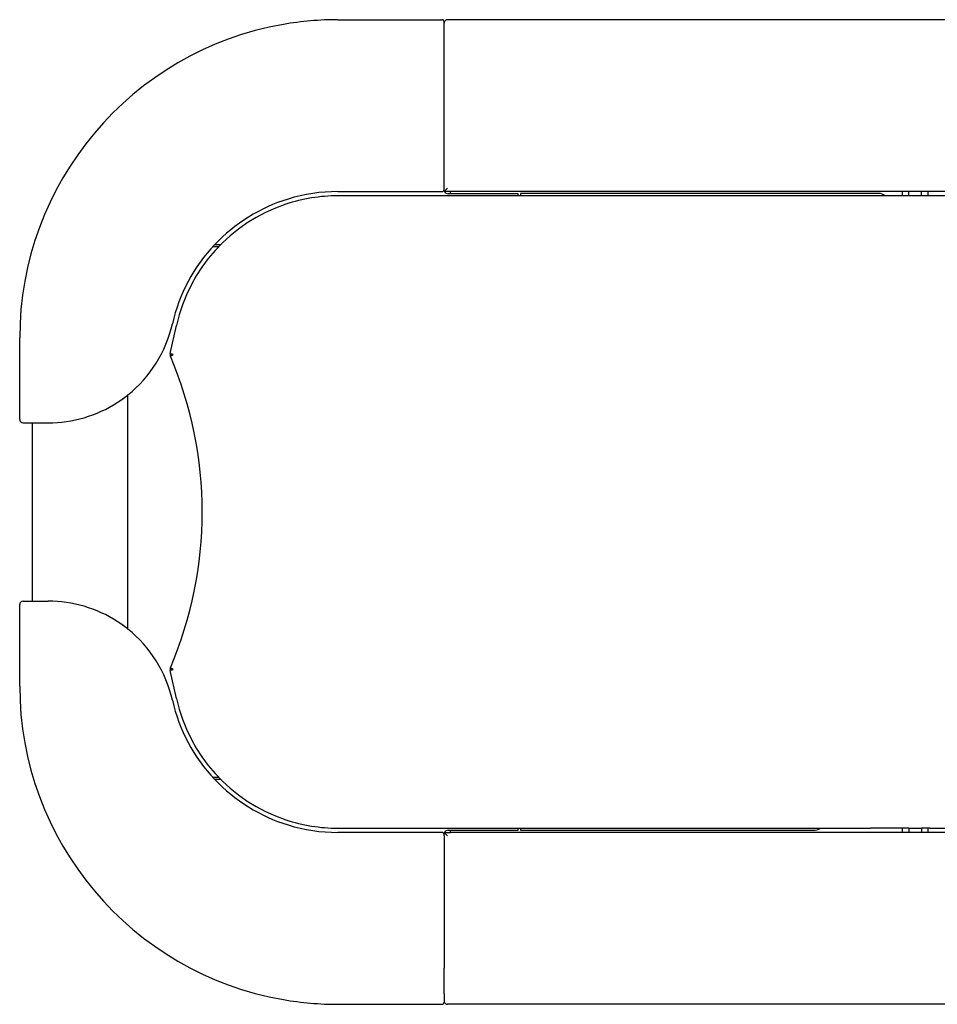
# Model space of a CAD drawing. Extents: x -424 to -281, y 217 to 246.
# Drawn here: x -424 to -397, y 217 to 246 of the extents above; entities that cross this region are included whole.
import ezdxf

# ---------------------------------------------------------------- set-up
doc = ezdxf.new("R2010")
doc.units = 0
doc.linetypes.add('DASHED', pattern=[15, 7, -8])
doc.layers.get('0').update_dxf_attribs({"linetype": 'CONTINUOUS'})

msp = doc.modelspace()

# ---------------------------------------------------------------- linework, layer by layer
at = {"linetype": 'Continuous'}
for p, q in [((-414.1660673070242, 245.5293970065535), (-411.1035673070242, 245.5293970065535)), ((-411.0410673070242, 245.4293970065535), (-411.0410673070242, 245.4668970154085)), ((-411.0410673070242, 245.2756280666764), (-411.0410673070242, 245.4293970065535)), ((-293.6410673070242, 245.5293970065535), (-410.9410673070241, 245.5293970065535)), ((-411.0410673070242, 245.2168970065535), (-411.0410673070242, 245.2756280666764)), ((-411.0410673070242, 245.1543970065535), (-411.0410673070242, 245.2168970065535)), ((-411.0410673070242, 244.9043970065535), (-411.0410673070242, 245.1543970065535)), ((-411.0410673070242, 244.9043900257804), (-411.0410673070242, 244.9043970065535)), ((-411.0410673070242, 244.6543970065535), (-411.0410673070242, 244.9043900257804)), ((-411.0410673070242, 244.5543970065535), (-411.0410673070242, 244.6543970065535)), ((-411.0410673070242, 244.4668970065535), (-411.0410673070242, 244.5543970065535)), ((-411.0410673070242, 243.9668970065534), (-411.0410673070242, 244.4668970065535)), ((-411.0410673070242, 243.6856470065535), (-411.0410673070242, 243.9668970065534)), ((-411.0410673070242, 243.6543970065535), (-411.0410673070242, 243.6856470065535)), ((-411.0410673070242, 242.3106470065535), (-411.0410673070242, 243.6543970065535)), ((-411.0410673070242, 240.5793970065535), (-411.0410673070242, 242.3106470065535)), ((-414.1660673070242, 240.4668970065535), (-411.1035673070242, 240.4668970065535)), ((-411.0410673070242, 240.5669195261767), (-411.0410673070242, 240.5793970065535)), ((-411.0410673070242, 240.5668970065535), (-411.0410673070242, 240.5669195261767)), ((-411.0410673070242, 240.4668970065535), (-410.9410673070241, 240.5668970065534)), ((-411.0410673070242, 240.5293970065535), (-411.0410673070242, 240.5668970065535)), ((-411.0410673070242, 240.4668970065535), (-411.0410673070242, 240.5293970065535)), ((-410.8535673070242, 240.4668970065535), (-411.0410673070242, 240.4668970065535)), ((-396.0410673070242, 240.4668970065535), (-410.8535673070242, 240.4668970065535)), ((-410.8535673070242, 240.4543970065535), (-410.8535673070242, 240.4668970065535)), ((-410.8535673070242, 240.4043970065536), (-410.8535673070242, 240.4543970065535)), ((-398.2285673070242, 240.4106470065535), (-408.7910673070242, 240.4106470065535)), ((-408.7910673070242, 240.4106470065535), (-408.7910673070242, 240.3418970065535)), ((-397.5410673070242, 240.4668970065535), (-397.5410673070242, 240.3418970065535)), ((-397.353150176363, 240.3418970065535), (-397.353150176363, 240.4668970065535)), ((-396.9789844376856, 240.3418970065535), (-396.9789844376856, 240.4668970065535)), ((-396.7910673070242, 240.4668970065535), (-396.7910673070242, 240.3418970065535)), ((-398.4785673070242, 240.3418970065535), (-414.1660673070242, 240.3418970065535)), ((-408.8535673070242, 240.4043970065536), (-410.9160673070242, 240.4043970065536)), ((-408.8535673070242, 240.3418970065535), (-408.8535673070242, 240.4043970065536)), ((-397.5410673070242, 240.3418970065535), (-398.4785673070242, 240.3418970065535)), ((-397.353150176363, 240.3418970065535), (-397.5410673070242, 240.3418970065535)), ((-396.9789844376856, 240.3418970065535), (-397.353150176363, 240.3418970065535)), ((-396.7910673070242, 240.3418970065535), (-396.9789844376856, 240.3418970065535)), ((-396.7285673070242, 240.3418970065535), (-396.7910673070242, 240.3418970065535)), ((-396.1660673070242, 240.3418970065535), (-396.7285673070242, 240.3418970065535)), ((-417.683879126892, 238.8418970065535), (-417.8551559478677, 238.8418970065535)), ((-417.7969891940936, 238.9043970065536), (-417.6228315092803, 238.9043970065536)), ((-419.1091464702602, 235.693711077978), (-418.925510341734, 236.5220401245016)), ((-423.5410673070242, 233.7543970065535), (-423.5410673070242, 236.1543970065535)), ((-420.3535673070242, 227.5805020068902), (-420.3535673070242, 234.4782920062167)), ((-423.4410673163144, 233.6543970111986), (-423.2088465536913, 233.6543970065535)), ((-423.2088465536913, 233.6543970065535), (-423.1660673070242, 233.6543970065535)), ((-423.1660673070242, 233.6543970065535), (-422.9081404777558, 233.6543970065535)), ((-423.1660673070242, 228.4043970065535), (-423.1660673070242, 233.6543970065535)), ((-422.9081404777558, 233.6543970065535), (-422.8535673070242, 233.6543970065535)), ((-422.8535673070242, 233.6543970065535), (-422.6988624967614, 233.6543970065535)), ((-423.5410673070242, 225.9043970065535), (-423.5410673070242, 228.3043970065535)), ((-423.4410673162608, 228.4043970065535), (-423.2088465347463, 228.4043970065535)), ((-423.2088465347463, 228.4043970065535), (-423.1660673070242, 228.4043970065535)), ((-423.1660673070242, 228.4043970065535), (-422.9081404777558, 228.4043970065535)), ((-422.9081404777558, 228.4043970065535), (-422.8535673070242, 228.4043970065535)), ((-422.8535673070242, 228.4043970065535), (-422.6988624967614, 228.4043970065535)), ((-418.925510341734, 225.5367538886052), (-419.1091464702602, 226.3650829351289)), ((-417.8551559478677, 223.2168970065535), (-417.683879126892, 223.2168970065535)), ((-417.6228315092806, 223.1543970065536), (-417.796989194094, 223.1543970065536)), ((-414.1660673070242, 221.7168970065535), (-398.4785673070242, 221.7168970065535)), ((-411.1035673070242, 221.5918970065535), (-414.1660673070242, 221.5918970065535)), ((-411.0410673070242, 221.5918970065535), (-410.8535673070242, 221.5918970065535)), ((-411.0410673070242, 221.5918970065535), (-411.0410673070242, 221.5293970065536)), ((-410.9410673070241, 221.4918970065535), (-411.0410673070242, 221.5918970065535)), ((-410.9160673070242, 221.6543970065536), (-408.8535673070242, 221.6543970065536)), ((-410.8535673070242, 221.6043970065535), (-410.8535673070242, 221.6543970065536)), ((-410.8535673070242, 221.6043970065535), (-410.8535673070242, 221.5918970065535)), ((-397.5410673070242, 221.5918970065535), (-410.8535673070242, 221.5918970065535)), ((-408.8535673070242, 221.6543970065536), (-408.8535673070242, 221.7168970065535)), ((-408.7910673070242, 221.7168970065535), (-408.7910673070242, 221.6606470065535)), ((-408.7910673070242, 221.6606470065535), (-400.1035673070242, 221.6606470065535)), ((-397.5410673070242, 221.7168970065535), (-398.4785673070242, 221.7168970065535)), ((-397.353150176363, 221.7168970065535), (-397.5410673070242, 221.7168970065535)), ((-397.5410673070242, 221.7168970065535), (-397.5410673070242, 221.5918970065535)), ((-396.7910673070242, 221.5918970065535), (-397.5410673070242, 221.5918970065535)), ((-397.353150176363, 221.7168970065535), (-396.9789844376856, 221.7168970065535)), ((-397.353150176363, 221.7168970065535), (-397.353150176363, 221.5918970065535)), ((-396.9789844376856, 221.7168970065535), (-396.9789844376856, 221.5918970065535)), ((-396.7910673070242, 221.7168970065535), (-396.9789844376856, 221.7168970065535)), ((-396.7285673070242, 221.7168970065535), (-396.7910673070242, 221.7168970065535)), ((-396.7910673070242, 221.7168970065535), (-396.7910673070242, 221.5918970065535)), ((-396.1035673070242, 221.5918970065535), (-396.7910673070242, 221.5918970065535)), ((-396.7285673070242, 221.7168970065535), (-396.1660673070242, 221.7168970065535)), ((-411.0410673070242, 221.4918970065535), (-411.0410673070242, 221.5293970065536)), ((-411.0410673070242, 221.491875034023), (-411.0410673070242, 221.4918970065535)), ((-411.0410673070242, 221.491875034023), (-411.0410673070242, 221.4793970065535)), ((-411.0410673070242, 221.4793970065535), (-411.0410673070242, 218.4043970065535)), ((-411.0410673070242, 218.4043970065535), (-411.0410673070242, 218.0918970065534)), ((-411.0410673070242, 218.0918970065534), (-411.0410673070242, 217.5918970065535)), ((-411.0410673070242, 217.154403987327), (-411.0410673070242, 217.5918970065535)), ((-411.0410673070242, 217.1543970065535), (-411.0410673070242, 217.154403987327)), ((-411.0410673070242, 216.8418970065535), (-411.0410673070242, 217.1543970065535)), ((-411.0410673070242, 216.8418970065535), (-411.0410673070242, 216.7831659464305)), ((-411.0410673070242, 216.7831659464305), (-411.0410673070242, 216.6293970065535)), ((-414.1660673070242, 216.5293970065535), (-411.1035673070242, 216.5293970065535)), ((-411.0410673070242, 216.6293970065535), (-411.0410673070242, 216.5918969976984)), ((-293.6410673070242, 216.5293970065535), (-410.9410673070241, 216.5293970065535))]:
    msp.add_line(p, q, dxfattribs=at)
at = {"linetype": 'DASHED'}
for p, q in [((-411.0410673070242, 245.2756280666764), (-411.0410673070242, 245.4293970065535)), ((-411.0410673070242, 245.2168970065535), (-411.0410673070242, 245.2756280666764)), ((-411.0410673070242, 245.1543970065535), (-411.0410673070242, 245.2168970065535)), ((-411.0410673070242, 244.9043970065535), (-411.0410673070242, 245.1543970065535)), ((-411.0410673070242, 244.9043900257804), (-411.0410673070242, 244.9043970065535)), ((-411.0410673070242, 244.6543970065535), (-411.0410673070242, 244.9043900257804)), ((-411.0410673070242, 244.5543970065535), (-411.0410673070242, 244.6543970065535)), ((-411.0410673070242, 244.4668970065535), (-411.0410673070242, 244.5543970065535)), ((-411.0410673070242, 243.9668970065534), (-411.0410673070242, 244.4668970065535)), ((-411.0410673070242, 243.6856470065535), (-411.0410673070242, 243.9668970065534)), ((-411.0410673070242, 243.6543970065535), (-411.0410673070242, 243.6856470065535)), ((-411.0410673070242, 242.3106470065535), (-411.0410673070242, 243.6543970065535)), ((-411.0410673070242, 240.5793970065535), (-411.0410673070242, 242.3106470065535)), ((-411.0410673070242, 240.5669195261767), (-411.0410673070242, 240.5793970065535)), ((-411.0410673070242, 240.5668970065535), (-411.0410673070242, 240.5669195261767)), ((-411.0410673070242, 240.5293970065535), (-411.0410673070242, 240.5668970065535)), ((-423.1660673070242, 233.6543970065535), (-422.9081404777558, 233.6543970065535)), ((-422.9081404777558, 233.6543970065535), (-422.8535673070242, 233.6543970065535)), ((-422.8535673070242, 233.6543970065535), (-422.6988624967614, 233.6543970065535)), ((-423.1660673070242, 228.4043970065535), (-422.9081404777558, 228.4043970065535)), ((-422.9081404777558, 228.4043970065535), (-422.8535673070242, 228.4043970065535)), ((-422.8535673070242, 228.4043970065535), (-422.6988624967614, 228.4043970065535)), ((-397.5410673070242, 221.5918970065535), (-410.8535673070242, 221.5918970065535)), ((-396.7910673070242, 221.5918970065535), (-397.5410673070242, 221.5918970065535)), ((-396.1035673070242, 221.5918970065535), (-396.7910673070242, 221.5918970065535)), ((-411.0410673070242, 221.4918970065535), (-411.0410673070242, 221.5293970065536)), ((-411.0410673070242, 221.491875034023), (-411.0410673070242, 221.4918970065535)), ((-411.0410673070242, 221.491875034023), (-411.0410673070242, 221.4793970065535)), ((-411.0410673070242, 221.4793970065535), (-411.0410673070242, 218.4043970065535)), ((-411.0410673070242, 218.4043970065535), (-411.0410673070242, 218.0918970065534)), ((-411.0410673070242, 218.0918970065534), (-411.0410673070242, 217.5918970065535)), ((-411.0410673070242, 217.154403987327), (-411.0410673070242, 217.5918970065535)), ((-411.0410673070242, 217.1543970065535), (-411.0410673070242, 217.154403987327)), ((-411.0410673070242, 216.8418970065535), (-411.0410673070242, 217.1543970065535)), ((-411.0410673070242, 216.8418970065535), (-411.0410673070242, 216.7831659464305)), ((-411.0410673070242, 216.7831659464305), (-411.0410673070242, 216.6293970065535))]:
    msp.add_line(p, q, dxfattribs=at)
at = {"linetype": 'Continuous'}
for centre, radius, start, end in [((-414.1660673070242, 236.1543970065535), 9.375000000000025, 99.87088967542205, 180), ((-414.1660673070242, 236.1543970065535), 9.375, 90, 99.87088967542205), ((-411.1035673025967, 245.466897010981), 0.06249999557246624, 4.058838330000001e-06, 90.00000405886436), ((-410.9410673070241, 245.4293970065535), 0.09999999999999375, 90, 180), ((-414.1660673070242, 235.4668970065535), 5, 90, 107.1046354022959), ((-411.1035673020555, 240.5293970015847), 0.06249999503126, 269.9999954449942, 4.555005740000001e-06), ((-410.9160673070242, 240.5293970065536), 0.1250000000000325, 210.0000000000667, 270), ((-398.2285673070242, 240.1606470065535), 0.2499999999999638, 46.46884783263815, 90), ((-414.1660673070242, 235.4668970065535), 5.000000000000023, 107.1046354022959, 136.5674634422082), ((-414.1660673070242, 235.4668970065535), 4.875, 90, 108.408479941499), ((-414.1660673070242, 235.4668970065535), 4.874999999999972, 108.408479941499, 167.5000000000017), ((-414.1660673070242, 235.4668970065535), 5.000000000000021, 136.5674634422082, 167.2070462730517), ((-422.6988624967614, 237.4043970065535), 3.750000000000031, 308.7124372656596, 347.2070462730521), ((-418.9871094693703, 235.6666561262357), 0.1250000000000375, 167.5000000000061, 185.307322103101), ((-418.9871094693703, 235.6666561262357), 0.1250000000000925, 185.307322103101, 203.1146442061709), ((-429.8513160260832, 231.0293970236191), 11.6874999933005, 336.8853557168542, 23.11464412925533), ((-422.6988624967606, 237.404397006554), 3.750000000000056, 302.8252585611186, 306.0951747531002), ((-422.6988624967616, 237.4043970065534), 3.750000000000116, 306.0951747531184, 308.7124372656641), ((-422.6988624967614, 237.4043970065535), 3.75, 270, 302.8252585611324), ((-423.4410673139919, 233.7543970042308), 0.09999999303227, 179.9999986692355, 269.9999986693006), ((-423.4410673116425, 228.3043970111716), 0.09999999538186499, 90.00000264605877, 180.0000026459936), ((-422.6988624967614, 224.6543970065535), 3.749999999999937, 57.17474142824415, 90), ((-422.698862496761, 224.6543970065533), 3.750000000000047, 53.90482524689259, 57.17474142825063), ((-422.6988624967616, 224.6543970065536), 3.750000000000098, 51.28756273433565, 53.90482524688129), ((-422.6988624967614, 224.6543970065535), 3.749999999999942, 12.79295372694834, 51.2875627343404), ((-418.9871094693704, 226.3921378868711), 0.1249999999999788, 174.6926778968941, 192.5000000000051), ((-418.987109458744, 226.3921379288324), 0.1250000066994837, 156.8853753955343, 174.692697498589), ((-414.1660673070242, 225.9043970065535), 9.375, 180, 260.129110337512), ((-414.1660673070242, 226.5918970065535), 5.000000000000093, 192.792953726948, 223.4325365577872), ((-414.1660673070242, 226.5918970065535), 4.875000000000081, 192.4999999999996, 251.591520058394), ((-414.1660673070242, 226.5918970065535), 5.000000000000032, 223.4325365577872, 252.8953645976477), ((-414.1660673070242, 226.5918970065535), 4.874999999999977, 251.591520058394, 270), ((-414.1660673070242, 226.5918970065535), 5.000000000000081, 252.8953645976477, 270), ((-411.1035673009637, 221.529397012614), 0.06249999393946875, 359.9999944442696, 90.00000555588667), ((-410.9160673070242, 221.5293970065536), 0.125, 90, 150.0000000000722), ((-400.1035673070242, 221.9106470065535), 0.25, 270, 309.1949674259752), ((-414.1660673070242, 225.9043970065535), 9.374999999999975, 260.129110337512, 270.0000000000007), ((-411.1035673025967, 216.591897002126), 0.06249999557249501, 269.9999959411356, 359.9999959410575), ((-410.9410673070241, 216.6293970065535), 0.1000000000000225, 180, 270)]:
    msp.add_arc(centre, radius, start, end, dxfattribs=at)
at = {"linetype": 'DASHED'}
for centre, radius, start, end in [((-422.6988624967606, 237.404397006554), 3.750000000000056, 302.8252585611186, 306.0951747531002), ((-422.6988624967616, 237.4043970065534), 3.750000000000116, 306.0951747531184, 308.7124372656641), ((-422.6988624967614, 237.4043970065535), 3.75, 270, 302.8252585611324), ((-422.6988624967614, 224.6543970065535), 3.749999999999937, 57.17474142824415, 90), ((-422.698862496761, 224.6543970065533), 3.750000000000047, 53.90482524689259, 57.17474142825063), ((-422.6988624967616, 224.6543970065536), 3.750000000000098, 51.28756273433565, 53.90482524688129)]:
    msp.add_arc(centre, radius, start, end, dxfattribs=at)
at = {"linetype": 'Continuous'}
for points in [[(-419.0178598672475, 235.666656112905), (-419.0338696232799, 235.6703805019476), (-419.0537751622678, 235.6752602592472), (-419.0678795828811, 235.6789326654444), (-419.0841939721716, 235.6835146825321)], [(-419.0801744794972, 235.6353647390609), (-419.0752307050981, 235.6381892377346), (-419.0698717087869, 235.6411440404038), (-419.0580854199466, 235.6473524134913), (-419.0452076521642, 235.6537981261586), (-419.0316612574846, 235.6602904602967), (-419.0178598672475, 235.666656112905)], [(-419.0841939721842, 226.3752793306309), (-419.0678795829169, 226.3798613477293), (-419.0537751622869, 226.3835337539436), (-419.0390626063995, 226.3871693768174), (-419.0178598627706, 226.3921379003139)], [(-419.0178598627706, 226.3921379003139), (-419.0316612577571, 226.3985035529308), (-419.0452076526838, 226.404995887063), (-419.0580854206056, 226.411441599713), (-419.0698717095401, 226.4176499727766), (-419.0752307058791, 226.4206047754329), (-419.080174480292, 226.4234292740941)]]:
    msp.add_spline(points, degree=3, dxfattribs=at)

doc.saveas('drawing.dxf')
